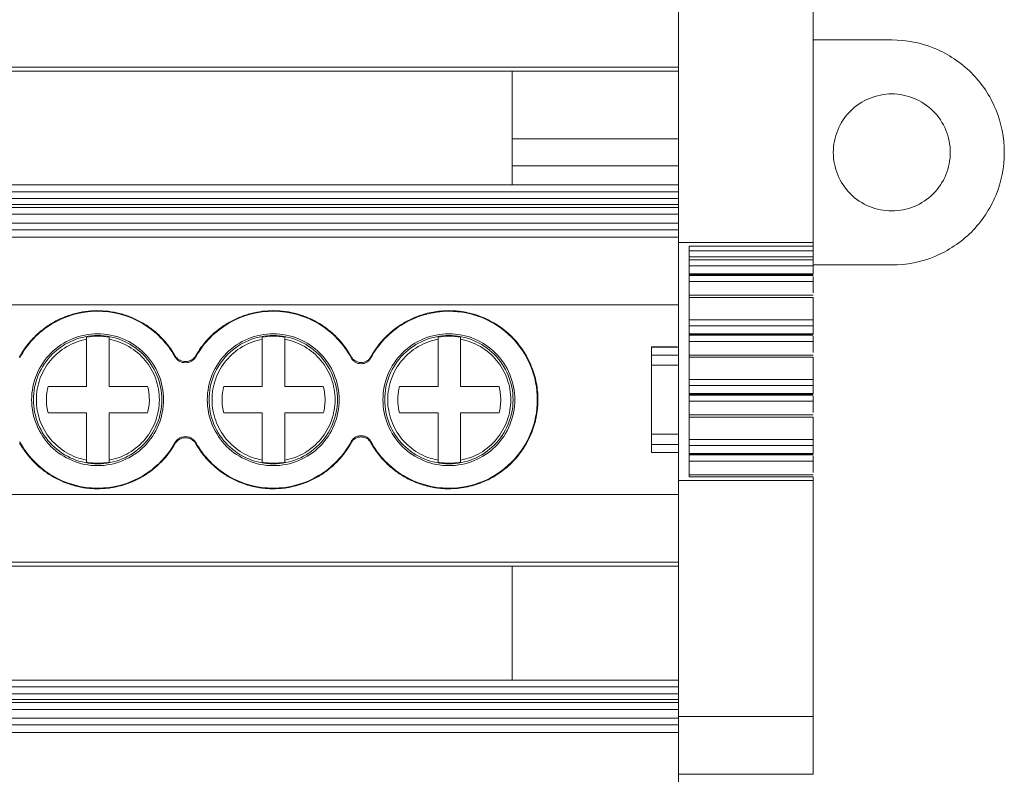
# Model space of a CAD drawing. Units: millimetres. Extents: x 1859 to 2266, y 1087 to 1298.
# Drawn here: x 2057 to 2101, y 1105 to 1138 of the extents above; entities that cross this region are included whole.
import ezdxf

# ---------------------------------------------------------------- set-up
doc = ezdxf.new("R2010")
doc.units = ezdxf.units.MM

# ---------------------------------------------------------------- blocks, each defined once
blk = doc.blocks.new('3')
at = {"color": 7, "linetype": 'Continuous', "lineweight": 15}
for p, q in [((2086.312, 1128.17), (2086.312, 1139.485)), ((2092.289, 1139.485), (2092.289, 1128.17)), ((2095.782, 1137.156), (2092.289, 1137.156)), ((2019.766, 1135.953), (2086.312, 1135.953)), ((2086.312, 1135.768), (2019.766, 1135.768)), ((2078.923, 1135.768), (2078.923, 1132.761)), ((2078.923, 1131.562), (2078.923, 1132.761)), ((2086.312, 1132.761), (2078.923, 1132.761)), ((2086.312, 1131.562), (2078.923, 1131.562)), ((2078.923, 1131.562), (2078.923, 1130.717)), ((2019.766, 1130.717), (2086.312, 1130.717)), ((2019.766, 1130.417), (2086.312, 1130.417)), ((2019.766, 1130.11), (2086.312, 1130.11)), ((2086.312, 1129.85), (2019.766, 1129.85)), ((2086.312, 1129.717), (2019.766, 1129.717)), ((2086.312, 1129.417), (2019.766, 1129.417)), ((2019.766, 1129.025), (2086.312, 1129.025)), ((2019.766, 1128.726), (2086.312, 1128.726)), ((2086.312, 1128.395), (2019.766, 1128.395)), ((2092.289, 1128.17), (2086.312, 1128.17)), ((2086.312, 1117.592), (2086.312, 1128.17)), ((2092.289, 1128), (2092.289, 1128.17)), ((2086.789, 1128), (2092.289, 1128)), ((2086.789, 1117.763), (2086.789, 1128)), ((2092.289, 1127.796), (2086.789, 1127.796)), ((2092.289, 1128), (2092.289, 1127.796)), ((2092.289, 1127.524), (2086.789, 1127.524)), ((2092.289, 1127.388), (2086.789, 1127.388)), ((2092.289, 1127.524), (2092.289, 1127.388)), ((2086.789, 1127.126), (2092.289, 1127.126)), ((2092.289, 1127.166), (2095.782, 1127.166)), ((2092.289, 1127.126), (2092.289, 1126.767)), ((2092.289, 1126.767), (2086.789, 1126.767)), ((2086.789, 1126.729), (2092.291, 1126.729)), ((2086.789, 1126.701), (2092.289, 1126.701)), ((2086.789, 1126.43), (2092.289, 1126.43)), ((2092.289, 1126.43), (2092.289, 1125.928)), ((2092.292, 1125.822), (2086.789, 1125.822)), ((2086.789, 1125.725), (2092.289, 1125.725)), ((2092.289, 1125.725), (2092.289, 1124.733)), ((2019.766, 1125.396), (2086.312, 1125.396)), ((2092.289, 1124.733), (2086.789, 1124.733)), ((2086.789, 1124.471), (2092.289, 1124.471)), ((2092.289, 1124.471), (2092.289, 1124.113)), ((2060.038, 1123.869), (2060.038, 1123.96)), ((2060.038, 1121.774), (2060.038, 1123.869)), ((2061.038, 1123.96), (2061.038, 1123.869)), ((2061.038, 1123.869), (2061.038, 1121.774)), ((2067.838, 1123.869), (2067.838, 1123.96)), ((2067.838, 1121.774), (2067.838, 1123.869)), ((2068.838, 1123.96), (2068.838, 1123.869)), ((2068.838, 1123.869), (2068.838, 1121.774)), ((2075.638, 1123.869), (2075.638, 1123.96)), ((2075.638, 1121.774), (2075.638, 1123.869)), ((2076.638, 1123.96), (2076.638, 1123.869)), ((2076.638, 1123.869), (2076.638, 1121.774)), ((2092.289, 1124.113), (2086.789, 1124.113)), ((2086.789, 1124.074), (2092.291, 1124.074)), ((2086.789, 1124.047), (2092.289, 1124.047)), ((2086.259, 1123.534), (2085.11, 1123.534)), ((2085.112, 1123.524), (2086.312, 1123.524)), ((2085.112, 1123.166), (2085.112, 1123.524)), ((2086.789, 1123.775), (2092.289, 1123.775)), ((2092.289, 1123.775), (2092.289, 1123.273)), ((2086.312, 1123.166), (2085.112, 1123.166)), ((2092.292, 1123.167), (2086.789, 1123.167)), ((2086.789, 1123.071), (2092.289, 1123.071)), ((2092.289, 1123.071), (2092.289, 1122.079)), ((2085.112, 1122.713), (2086.312, 1122.713)), ((2085.112, 1119.656), (2085.112, 1122.713)), ((2092.289, 1122.079), (2086.789, 1122.079)), ((2058.329, 1121.774), (2060.038, 1121.774)), ((2061.038, 1121.774), (2062.746, 1121.774)), ((2066.129, 1121.774), (2067.838, 1121.774)), ((2068.838, 1121.774), (2070.546, 1121.774)), ((2073.929, 1121.774), (2075.638, 1121.774)), ((2076.638, 1121.774), (2078.346, 1121.774)), ((2086.789, 1121.817), (2092.289, 1121.817)), ((2092.289, 1121.817), (2092.289, 1121.458)), ((2092.289, 1121.458), (2086.789, 1121.458)), ((2086.789, 1121.42), (2092.291, 1121.42)), ((2086.789, 1121.392), (2092.289, 1121.392)), ((2086.789, 1121.121), (2092.289, 1121.121)), ((2092.289, 1121.121), (2092.289, 1120.619)), ((2060.038, 1120.595), (2058.329, 1120.595)), ((2060.038, 1118.499), (2060.038, 1120.595)), ((2061.038, 1120.595), (2061.038, 1118.499)), ((2062.746, 1120.595), (2061.038, 1120.595)), ((2067.838, 1120.595), (2066.129, 1120.595)), ((2067.838, 1118.499), (2067.838, 1120.595)), ((2068.838, 1120.595), (2068.838, 1118.499)), ((2070.546, 1120.595), (2068.838, 1120.595)), ((2075.638, 1120.595), (2073.929, 1120.595)), ((2075.638, 1118.499), (2075.638, 1120.595)), ((2076.638, 1120.595), (2076.638, 1118.499)), ((2078.346, 1120.595), (2076.638, 1120.595)), ((2092.292, 1120.513), (2086.789, 1120.513)), ((2086.789, 1120.416), (2092.289, 1120.416)), ((2092.289, 1120.416), (2092.289, 1119.42)), ((2086.312, 1119.656), (2085.112, 1119.656)), ((2092.289, 1119.42), (2086.789, 1119.42)), ((2085.112, 1119.203), (2086.312, 1119.203)), ((2085.112, 1118.844), (2085.112, 1119.203)), ((2086.789, 1119.158), (2092.289, 1119.158)), ((2092.289, 1119.158), (2092.289, 1118.799)), ((2085.111, 1118.835), (2086.314, 1118.835)), ((2086.312, 1118.844), (2085.112, 1118.844)), ((2092.289, 1118.799), (2086.789, 1118.799)), ((2086.789, 1118.761), (2092.291, 1118.761)), ((2086.789, 1118.734), (2092.289, 1118.734)), ((2060.038, 1118.408), (2060.038, 1118.499)), ((2061.038, 1118.499), (2061.038, 1118.408)), ((2067.838, 1118.408), (2067.838, 1118.499)), ((2068.838, 1118.499), (2068.838, 1118.408)), ((2075.638, 1118.408), (2075.638, 1118.499)), ((2076.638, 1118.499), (2076.638, 1118.408)), ((2086.789, 1118.462), (2092.289, 1118.462)), ((2092.289, 1118.462), (2092.289, 1117.96)), ((2092.292, 1117.854), (2086.789, 1117.854)), ((2092.289, 1117.763), (2086.789, 1117.763)), ((2092.289, 1117.592), (2092.289, 1117.763)), ((2086.312, 1117.593), (2092.289, 1117.593)), ((2086.312, 1107.125), (2086.312, 1117.593)), ((2092.289, 1117.593), (2092.289, 1107.125)), ((2019.766, 1116.973), (2086.312, 1116.973)), ((2019.766, 1113.975), (2086.312, 1113.975)), ((2086.312, 1113.79), (2019.766, 1113.79)), ((2078.923, 1113.79), (2078.923, 1108.738)), ((2019.766, 1108.738), (2086.312, 1108.738)), ((2019.766, 1108.438), (2086.312, 1108.438)), ((2019.766, 1108.132), (2086.312, 1108.132)), ((2086.312, 1107.872), (2019.766, 1107.872)), ((2086.312, 1107.739), (2019.766, 1107.739)), ((2086.312, 1107.439), (2019.766, 1107.439)), ((2019.766, 1107.047), (2086.312, 1107.047)), ((2019.766, 1106.747), (2086.312, 1106.747)), ((2092.289, 1107.125), (2086.312, 1107.125)), ((2086.312, 1106.416), (2019.766, 1106.416)), ((2086.312, 1092.42), (2086.312, 1104.555)), ((2086.312, 1104.555), (2092.289, 1104.555))]:
    blk.add_line(p, q, dxfattribs=at)
for points, knots in [([(2095.782, 1137.156), (2096.436, 1137.156), (2097.09, 1137.026), (2098.298, 1136.526), (2098.852, 1136.156), (2099.777, 1135.231), (2100.147, 1134.677), (2100.648, 1133.469), (2100.778, 1132.815), (2100.778, 1132.161)], [0, 0, 0, 0, 0.25, 0.25, 0.5, 0.5, 0.75, 0.75, 1, 1, 1, 1]), ([(2095.782, 1134.759), (2095.442, 1134.759), (2095.102, 1134.691), (2094.474, 1134.431), (2094.186, 1134.238), (2093.705, 1133.757), (2093.513, 1133.469), (2093.252, 1132.841), (2093.185, 1132.501), (2093.185, 1132.161)], [0, 0, 0, 0, 0.25, 0.25, 0.5, 0.5, 0.75, 0.75, 1, 1, 1, 1]), ([(2098.38, 1132.161), (2098.38, 1132.501), (2098.312, 1132.841), (2098.052, 1133.469), (2097.859, 1133.757), (2097.379, 1134.238), (2097.091, 1134.431), (2096.462, 1134.691), (2096.122, 1134.759), (2095.782, 1134.759)], [0, 0, 0, 0, 0.25, 0.25, 0.5, 0.5, 0.75, 0.75, 1, 1, 1, 1]), ([(2093.185, 1132.161), (2093.185, 1131.821), (2093.252, 1131.481), (2093.513, 1130.853), (2093.705, 1130.565), (2094.186, 1130.084), (2094.474, 1129.891), (2095.102, 1129.631), (2095.442, 1129.564), (2095.782, 1129.564)], [0, 0, 0, 0, 0.25, 0.25, 0.5, 0.5, 0.75, 0.75, 1, 1, 1, 1]), ([(2100.778, 1132.161), (2100.778, 1131.507), (2100.648, 1130.854), (2100.147, 1129.645), (2099.777, 1129.091), (2098.852, 1128.167), (2098.298, 1127.796), (2097.09, 1127.296), (2096.436, 1127.166), (2095.782, 1127.166)], [0, 0, 0, 0, 0.25, 0.25, 0.5, 0.5, 0.75, 0.75, 1, 1, 1, 1]), ([(2095.782, 1129.564), (2096.122, 1129.564), (2096.462, 1129.631), (2097.091, 1129.891), (2097.379, 1130.084), (2097.859, 1130.565), (2098.052, 1130.853), (2098.312, 1131.481), (2098.38, 1131.821), (2098.38, 1132.161)], [0, 0, 0, 0, 0.25, 0.25, 0.5, 0.5, 0.75, 0.75, 1, 1, 1, 1]), ([(2092.289, 1127.751), (2092.289, 1127.739), (2092.289, 1127.717), (2092.289, 1127.68), (2092.289, 1127.634), (2092.289, 1127.579), (2092.289, 1127.542), (2092.289, 1127.524)], [0, 0, 0, 0, 0.16935, 0.333485, 0.499121, 0.745873, 1, 1, 1, 1]), ([(2092.289, 1127.126), (2092.289, 1127.155), (2092.289, 1127.199), (2092.289, 1127.295), (2092.289, 1127.346), (2092.289, 1127.388)], [0, 0, 0, 0, 0.5, 0.5, 1, 1, 1, 1]), ([(2092.289, 1126.657), (2092.289, 1126.645), (2092.289, 1126.624), (2092.289, 1126.586), (2092.289, 1126.54), (2092.289, 1126.485), (2092.289, 1126.448), (2092.289, 1126.43)], [0, 0, 0, 0, 0.1693499, 0.3334845, 0.4991214, 0.7458727, 1, 1, 1, 1]), ([(2057.065, 1123.095), (2057.099, 1123.154), (2057.167, 1123.273), (2057.281, 1123.445), (2057.402, 1123.61), (2057.532, 1123.769), (2057.744, 1124.001), (2058.057, 1124.288), (2058.497, 1124.591), (2058.972, 1124.833), (2059.632, 1125.062), (2060.494, 1125.183), (2061.358, 1125.076), (2062.021, 1124.857), (2062.5, 1124.623), (2062.944, 1124.327), (2063.297, 1124.016), (2063.569, 1123.715), (2063.778, 1123.443), (2063.897, 1123.248), (2063.956, 1123.15)], [0, 0, 0, 0, 0.024666, 0.049222, 0.073735, 0.098271, 0.122896, 0.186473, 0.250172, 0.313747, 0.377447, 0.500012, 0.622576, 0.686153, 0.749851, 0.813427, 0.877127, 0.918054, 0.958908, 1, 1, 1, 1]), ([(2057.068, 1123.045), (2057.399, 1123.661), (2057.898, 1124.186), (2059.097, 1124.908), (2059.794, 1125.106), (2061.193, 1125.117), (2061.894, 1124.932), (2063.104, 1124.229), (2063.612, 1123.712), (2063.953, 1123.101)], [0, 0, 0, 0, 0.25, 0.25, 0.5, 0.5, 0.75, 0.75, 1, 1, 1, 1]), ([(2064.893, 1123.15), (2064.928, 1123.209), (2064.998, 1123.327), (2065.114, 1123.496), (2065.238, 1123.66), (2065.371, 1123.817), (2065.586, 1124.046), (2065.904, 1124.327), (2066.348, 1124.623), (2066.828, 1124.857), (2067.491, 1125.076), (2068.355, 1125.183), (2069.217, 1125.062), (2069.876, 1124.833), (2070.352, 1124.591), (2070.791, 1124.288), (2071.139, 1123.971), (2071.406, 1123.666), (2071.611, 1123.391), (2071.726, 1123.194), (2071.784, 1123.095)], [0, 0, 0, 0, 0.024666, 0.049222, 0.073735, 0.098271, 0.122896, 0.186473, 0.250172, 0.313747, 0.377447, 0.500012, 0.622576, 0.686153, 0.749851, 0.813427, 0.877127, 0.918054, 0.958908, 1, 1, 1, 1]), ([(2064.896, 1123.101), (2065.237, 1123.712), (2065.745, 1124.229), (2066.955, 1124.932), (2067.656, 1125.117), (2069.055, 1125.106), (2069.752, 1124.908), (2070.951, 1124.186), (2071.45, 1123.661), (2071.782, 1123.045)], [0, 0, 0, 0, 0.25, 0.25, 0.5, 0.5, 0.75, 0.75, 1, 1, 1, 1]), ([(2072.659, 1123.095), (2072.693, 1123.154), (2072.76, 1123.272), (2072.873, 1123.442), (2072.993, 1123.606), (2073.121, 1123.763), (2073.331, 1123.994), (2073.642, 1124.281), (2074.081, 1124.586), (2074.559, 1124.83), (2075.01, 1124.988), (2075.415, 1125.08), (2075.766, 1125.129), (2076.002, 1125.135), (2076.12, 1125.138)], [0, 0, 0, 0, 0.048549, 0.096813, 0.144918, 0.192994, 0.241169, 0.36738, 0.492899, 0.620596, 0.748308, 0.832065, 0.915736, 1, 1, 1, 1]), ([(2072.662, 1123.045), (2072.996, 1123.666), (2073.5, 1124.194), (2074.711, 1124.917), (2075.415, 1125.111), (2076.12, 1125.111)], [0, 0, 0, 0, 0.5, 0.5, 1, 1, 1, 1]), ([(2076.12, 1125.138), (2076.183, 1125.137), (2076.309, 1125.135), (2076.498, 1125.121), (2076.685, 1125.099), (2076.935, 1125.056), (2077.242, 1124.981), (2077.601, 1124.857), (2077.946, 1124.698), (2078.395, 1124.436), (2078.809, 1124.104), (2079.171, 1123.71), (2079.411, 1123.388), (2079.617, 1123.044), (2079.784, 1122.685), (2079.914, 1122.319), (2080.006, 1121.947), (2080.063, 1121.568), (2080.07, 1121.313), (2080.073, 1121.184)], [0, 0, 0, 0, 0.030469, 0.060879, 0.0913, 0.121803, 0.183093, 0.24414, 0.304973, 0.366312, 0.495099, 0.55964, 0.624535, 0.68883, 0.75325, 0.81524, 0.87664, 0.938033, 1, 1, 1, 1]), ([(2076.12, 1125.111), (2076.634, 1125.111), (2077.148, 1125.009), (2078.098, 1124.616), (2078.533, 1124.325), (2079.26, 1123.598), (2079.552, 1123.162), (2079.945, 1122.212), (2080.047, 1121.698), (2080.047, 1121.184)], [0, 0, 0, 0, 0.25, 0.25, 0.5, 0.5, 0.75, 0.75, 1, 1, 1, 1]), ([(2092.289, 1124.471), (2092.289, 1124.5), (2092.289, 1124.544), (2092.289, 1124.64), (2092.289, 1124.691), (2092.289, 1124.733)], [0, 0, 0, 0, 0.5, 0.5, 1, 1, 1, 1]), ([(2060.526, 1124.112), (2060.143, 1124.112), (2059.76, 1124.036), (2059.052, 1123.742), (2058.727, 1123.525), (2058.185, 1122.983), (2057.968, 1122.659), (2057.675, 1121.951), (2057.599, 1121.568), (2057.599, 1121.184)], [0, 0, 0, 0, 0.25, 0.25, 0.5, 0.5, 0.75, 0.75, 1, 1, 1, 1]), ([(2057.677, 1121.184), (2057.677, 1121.557), (2057.751, 1121.93), (2058.037, 1122.619), (2058.248, 1122.935), (2058.775, 1123.463), (2059.091, 1123.674), (2059.78, 1123.959), (2060.153, 1124.033), (2060.526, 1124.033)], [0, 0, 0, 0, 0.25, 0.25, 0.5, 0.5, 0.75, 0.75, 1, 1, 1, 1]), ([(2057.807, 1121.184), (2057.807, 1121.5), (2057.862, 1121.815), (2058.076, 1122.409), (2058.236, 1122.687), (2058.639, 1123.173), (2058.883, 1123.38), (2059.428, 1123.699), (2059.728, 1123.812), (2060.038, 1123.869)], [0, 0, 0, 0, 0.25, 0.25, 0.5, 0.5, 0.75, 0.75, 1, 1, 1, 1]), ([(2063.453, 1121.184), (2063.453, 1121.568), (2063.377, 1121.951), (2063.084, 1122.659), (2062.867, 1122.983), (2062.325, 1123.525), (2062, 1123.742), (2061.292, 1124.036), (2060.909, 1124.112), (2060.526, 1124.112)], [0, 0, 0, 0, 0.25, 0.25, 0.5, 0.5, 0.75, 0.75, 1, 1, 1, 1]), ([(2060.526, 1124.033), (2060.899, 1124.033), (2061.272, 1123.959), (2061.961, 1123.674), (2062.277, 1123.463), (2062.804, 1122.935), (2063.015, 1122.619), (2063.301, 1121.93), (2063.375, 1121.557), (2063.375, 1121.184)], [0, 0, 0, 0, 0.25, 0.25, 0.5, 0.5, 0.75, 0.75, 1, 1, 1, 1]), ([(2061.038, 1123.869), (2061.348, 1123.812), (2061.648, 1123.699), (2062.192, 1123.38), (2062.437, 1123.173), (2062.84, 1122.687), (2062.999, 1122.409), (2063.214, 1121.815), (2063.269, 1121.5), (2063.269, 1121.184)], [0, 0, 0, 0, 0.25, 0.25, 0.5, 0.5, 0.75, 0.75, 1, 1, 1, 1]), ([(2068.323, 1124.112), (2067.94, 1124.112), (2067.557, 1124.036), (2066.849, 1123.742), (2066.524, 1123.525), (2065.982, 1122.983), (2065.765, 1122.659), (2065.472, 1121.951), (2065.396, 1121.568), (2065.396, 1121.184)], [0, 0, 0, 0, 0.25, 0.25, 0.5, 0.5, 0.75, 0.75, 1, 1, 1, 1]), ([(2065.474, 1121.184), (2065.474, 1121.557), (2065.548, 1121.93), (2065.834, 1122.619), (2066.045, 1122.935), (2066.572, 1123.463), (2066.888, 1123.674), (2067.577, 1123.959), (2067.95, 1124.033), (2068.323, 1124.033)], [0, 0, 0, 0, 0.25, 0.25, 0.5, 0.5, 0.75, 0.75, 1, 1, 1, 1]), ([(2065.607, 1121.184), (2065.607, 1121.5), (2065.662, 1121.815), (2065.876, 1122.409), (2066.036, 1122.687), (2066.439, 1123.173), (2066.683, 1123.38), (2067.228, 1123.699), (2067.528, 1123.812), (2067.838, 1123.869)], [0, 0, 0, 0, 0.25, 0.25, 0.5, 0.5, 0.75, 0.75, 1, 1, 1, 1]), ([(2071.251, 1121.184), (2071.251, 1121.568), (2071.174, 1121.951), (2070.881, 1122.659), (2070.664, 1122.983), (2070.122, 1123.525), (2069.797, 1123.742), (2069.089, 1124.036), (2068.706, 1124.112), (2068.323, 1124.112)], [0, 0, 0, 0, 0.25, 0.25, 0.5, 0.5, 0.75, 0.75, 1, 1, 1, 1]), ([(2068.323, 1124.033), (2068.696, 1124.033), (2069.069, 1123.959), (2069.758, 1123.674), (2070.074, 1123.463), (2070.601, 1122.935), (2070.812, 1122.619), (2071.098, 1121.93), (2071.172, 1121.557), (2071.172, 1121.184)], [0, 0, 0, 0, 0.25, 0.25, 0.5, 0.5, 0.75, 0.75, 1, 1, 1, 1]), ([(2068.838, 1123.869), (2069.148, 1123.812), (2069.448, 1123.699), (2069.992, 1123.38), (2070.237, 1123.173), (2070.64, 1122.687), (2070.799, 1122.409), (2071.014, 1121.815), (2071.069, 1121.5), (2071.069, 1121.184)], [0, 0, 0, 0, 0.25, 0.25, 0.5, 0.5, 0.75, 0.75, 1, 1, 1, 1]), ([(2076.12, 1124.112), (2075.737, 1124.112), (2075.354, 1124.036), (2074.646, 1123.742), (2074.321, 1123.525), (2073.779, 1122.983), (2073.562, 1122.659), (2073.269, 1121.951), (2073.193, 1121.568), (2073.193, 1121.184)], [0, 0, 0, 0, 0.25, 0.25, 0.5, 0.5, 0.75, 0.75, 1, 1, 1, 1]), ([(2073.271, 1121.184), (2073.271, 1121.557), (2073.345, 1121.93), (2073.631, 1122.619), (2073.842, 1122.935), (2074.369, 1123.463), (2074.685, 1123.674), (2075.374, 1123.959), (2075.747, 1124.033), (2076.12, 1124.033)], [0, 0, 0, 0, 0.25, 0.25, 0.5, 0.5, 0.75, 0.75, 1, 1, 1, 1]), ([(2073.407, 1121.184), (2073.407, 1121.5), (2073.462, 1121.815), (2073.676, 1122.409), (2073.836, 1122.687), (2074.239, 1123.173), (2074.483, 1123.38), (2075.028, 1123.699), (2075.328, 1123.812), (2075.638, 1123.869)], [0, 0, 0, 0, 0.25, 0.25, 0.5, 0.5, 0.75, 0.75, 1, 1, 1, 1]), ([(2079.048, 1121.184), (2079.048, 1121.568), (2078.971, 1121.951), (2078.678, 1122.659), (2078.461, 1122.983), (2077.919, 1123.525), (2077.594, 1123.742), (2076.886, 1124.036), (2076.503, 1124.112), (2076.12, 1124.112)], [0, 0, 0, 0, 0.25, 0.25, 0.5, 0.5, 0.75, 0.75, 1, 1, 1, 1]), ([(2076.12, 1124.033), (2076.493, 1124.033), (2076.866, 1123.959), (2077.555, 1123.674), (2077.871, 1123.463), (2078.398, 1122.935), (2078.609, 1122.619), (2078.895, 1121.93), (2078.969, 1121.557), (2078.969, 1121.184)], [0, 0, 0, 0, 0.25, 0.25, 0.5, 0.5, 0.75, 0.75, 1, 1, 1, 1]), ([(2076.638, 1123.869), (2076.948, 1123.812), (2077.248, 1123.699), (2077.792, 1123.38), (2078.037, 1123.173), (2078.44, 1122.687), (2078.599, 1122.409), (2078.814, 1121.815), (2078.869, 1121.5), (2078.869, 1121.184)], [0, 0, 0, 0, 0.25, 0.25, 0.5, 0.5, 0.75, 0.75, 1, 1, 1, 1]), ([(2092.289, 1124.002), (2092.289, 1123.991), (2092.289, 1123.969), (2092.289, 1123.931), (2092.289, 1123.885), (2092.289, 1123.83), (2092.289, 1123.794), (2092.289, 1123.775)], [0, 0, 0, 0, 0.16935, 0.333485, 0.499121, 0.745873, 1, 1, 1, 1]), ([(2063.953, 1123.101), (2063.966, 1123.081), (2063.991, 1123.04), (2064.038, 1122.986), (2064.092, 1122.938), (2064.17, 1122.884), (2064.281, 1122.837), (2064.424, 1122.819), (2064.568, 1122.837), (2064.7, 1122.894), (2064.816, 1122.981), (2064.869, 1123.061), (2064.896, 1123.101)], [0, 0, 0, 0, 0.06345, 0.125664, 0.187747, 0.250808, 0.375112, 0.500329, 0.624829, 0.750289, 0.874421, 1, 1, 1, 1]), ([(2063.956, 1123.15), (2063.969, 1123.129), (2063.994, 1123.089), (2064.041, 1123.036), (2064.094, 1122.989), (2064.172, 1122.937), (2064.282, 1122.89), (2064.424, 1122.872), (2064.566, 1122.89), (2064.697, 1122.946), (2064.813, 1123.031), (2064.866, 1123.11), (2064.893, 1123.15)], [0, 0, 0, 0, 0.063293, 0.12538, 0.187335, 0.250239, 0.374753, 0.500195, 0.624494, 0.749769, 0.874147, 1, 1, 1, 1]), ([(2071.782, 1123.045), (2071.793, 1123.025), (2071.816, 1122.986), (2071.86, 1122.935), (2071.909, 1122.889), (2071.983, 1122.838), (2072.087, 1122.793), (2072.221, 1122.776), (2072.356, 1122.793), (2072.48, 1122.847), (2072.589, 1122.931), (2072.637, 1123.007), (2072.662, 1123.045)], [0, 0, 0, 0, 0.063501, 0.125724, 0.187807, 0.250895, 0.375149, 0.500371, 0.624841, 0.750331, 0.874396, 1, 1, 1, 1]), ([(2071.784, 1123.095), (2071.796, 1123.075), (2071.819, 1123.037), (2071.862, 1122.987), (2071.912, 1122.942), (2071.985, 1122.892), (2072.088, 1122.848), (2072.221, 1122.831), (2072.355, 1122.847), (2072.478, 1122.901), (2072.586, 1122.982), (2072.634, 1123.057), (2072.659, 1123.095)], [0, 0, 0, 0, 0.063351, 0.125454, 0.187416, 0.250352, 0.374741, 0.500114, 0.624463, 0.749847, 0.874139, 1, 1, 1, 1]), ([(2085.112, 1122.713), (2085.112, 1122.737), (2085.112, 1122.784), (2085.112, 1122.853), (2085.112, 1122.92), (2085.112, 1123.002), (2085.112, 1123.095), (2085.112, 1123.142), (2085.112, 1123.166)], [0, 0, 0, 0, 0.126954, 0.251036, 0.374732, 0.500551, 0.748, 1, 1, 1, 1]), ([(2092.289, 1121.817), (2092.289, 1121.846), (2092.289, 1121.89), (2092.289, 1121.986), (2092.289, 1122.037), (2092.289, 1122.079)], [0, 0, 0, 0, 0.5, 0.5, 1, 1, 1, 1]), ([(2058.252, 1121.184), (2058.253, 1121.234), (2058.255, 1121.333), (2058.27, 1121.481), (2058.294, 1121.629), (2058.317, 1121.725), (2058.329, 1121.774)], [0, 0, 0, 0, 0.25002, 0.499331, 0.748978, 1, 1, 1, 1]), ([(2062.746, 1121.774), (2062.758, 1121.725), (2062.782, 1121.629), (2062.806, 1121.481), (2062.82, 1121.333), (2062.827, 1121.135), (2062.812, 1120.886), (2062.768, 1120.692), (2062.746, 1120.595)], [0, 0, 0, 0, 0.125494, 0.250291, 0.374919, 0.499907, 0.749385, 1, 1, 1, 1]), ([(2066.052, 1121.184), (2066.053, 1121.234), (2066.055, 1121.333), (2066.07, 1121.481), (2066.094, 1121.629), (2066.117, 1121.725), (2066.129, 1121.774)], [0, 0, 0, 0, 0.25002, 0.499331, 0.748978, 1, 1, 1, 1]), ([(2070.546, 1121.774), (2070.558, 1121.725), (2070.582, 1121.629), (2070.606, 1121.481), (2070.62, 1121.333), (2070.627, 1121.135), (2070.612, 1120.886), (2070.568, 1120.692), (2070.546, 1120.595)], [0, 0, 0, 0, 0.125494, 0.250291, 0.374919, 0.499907, 0.749385, 1, 1, 1, 1]), ([(2073.852, 1121.184), (2073.853, 1121.234), (2073.855, 1121.333), (2073.87, 1121.481), (2073.894, 1121.629), (2073.917, 1121.725), (2073.929, 1121.774)], [0, 0, 0, 0, 0.25002, 0.499331, 0.748978, 1, 1, 1, 1]), ([(2078.346, 1121.774), (2078.358, 1121.725), (2078.382, 1121.629), (2078.406, 1121.481), (2078.42, 1121.333), (2078.427, 1121.135), (2078.412, 1120.886), (2078.368, 1120.692), (2078.346, 1120.595)], [0, 0, 0, 0, 0.125494, 0.250291, 0.374919, 0.499907, 0.749385, 1, 1, 1, 1]), ([(2057.599, 1121.184), (2057.599, 1120.801), (2057.675, 1120.418), (2057.968, 1119.71), (2058.185, 1119.385), (2058.727, 1118.843), (2059.052, 1118.626), (2059.76, 1118.333), (2060.143, 1118.257), (2060.526, 1118.257)], [0, 0, 0, 0, 0.25, 0.25, 0.5, 0.5, 0.75, 0.75, 1, 1, 1, 1]), ([(2060.526, 1118.335), (2060.153, 1118.335), (2059.78, 1118.41), (2059.091, 1118.695), (2058.775, 1118.906), (2058.248, 1119.434), (2058.037, 1119.75), (2057.751, 1120.439), (2057.677, 1120.811), (2057.677, 1121.184)], [0, 0, 0, 0, 0.25, 0.25, 0.5, 0.5, 0.75, 0.75, 1, 1, 1, 1]), ([(2060.038, 1118.499), (2059.728, 1118.557), (2059.428, 1118.669), (2058.883, 1118.989), (2058.639, 1119.196), (2058.236, 1119.682), (2058.076, 1119.96), (2057.862, 1120.553), (2057.807, 1120.869), (2057.807, 1121.184)], [0, 0, 0, 0, 0.25, 0.25, 0.5, 0.5, 0.75, 0.75, 1, 1, 1, 1]), ([(2058.329, 1120.595), (2058.317, 1120.644), (2058.294, 1120.74), (2058.27, 1120.887), (2058.255, 1121.035), (2058.253, 1121.135), (2058.252, 1121.184)], [0, 0, 0, 0, 0.250685, 0.500221, 0.749646, 1, 1, 1, 1]), ([(2060.526, 1118.257), (2060.909, 1118.257), (2061.292, 1118.333), (2062, 1118.626), (2062.325, 1118.843), (2062.867, 1119.385), (2063.084, 1119.71), (2063.377, 1120.418), (2063.453, 1120.801), (2063.453, 1121.184)], [0, 0, 0, 0, 0.25, 0.25, 0.5, 0.5, 0.75, 0.75, 1, 1, 1, 1]), ([(2063.375, 1121.184), (2063.375, 1120.811), (2063.301, 1120.439), (2063.015, 1119.75), (2062.804, 1119.434), (2062.277, 1118.906), (2061.961, 1118.695), (2061.272, 1118.41), (2060.899, 1118.335), (2060.526, 1118.335)], [0, 0, 0, 0, 0.25, 0.25, 0.5, 0.5, 0.75, 0.75, 1, 1, 1, 1]), ([(2063.269, 1121.184), (2063.269, 1120.869), (2063.214, 1120.553), (2062.999, 1119.96), (2062.84, 1119.682), (2062.437, 1119.196), (2062.192, 1118.989), (2061.648, 1118.669), (2061.348, 1118.557), (2061.038, 1118.499)], [0, 0, 0, 0, 0.25, 0.25, 0.5, 0.5, 0.75, 0.75, 1, 1, 1, 1]), ([(2065.396, 1121.184), (2065.396, 1120.801), (2065.472, 1120.418), (2065.765, 1119.71), (2065.982, 1119.385), (2066.524, 1118.843), (2066.849, 1118.626), (2067.557, 1118.333), (2067.94, 1118.257), (2068.323, 1118.257)], [0, 0, 0, 0, 0.25, 0.25, 0.5, 0.5, 0.75, 0.75, 1, 1, 1, 1]), ([(2068.323, 1118.335), (2067.95, 1118.335), (2067.577, 1118.41), (2066.888, 1118.695), (2066.572, 1118.906), (2066.045, 1119.434), (2065.834, 1119.75), (2065.548, 1120.439), (2065.474, 1120.811), (2065.474, 1121.184)], [0, 0, 0, 0, 0.25, 0.25, 0.5, 0.5, 0.75, 0.75, 1, 1, 1, 1]), ([(2067.838, 1118.499), (2067.528, 1118.557), (2067.228, 1118.669), (2066.683, 1118.989), (2066.439, 1119.196), (2066.036, 1119.682), (2065.876, 1119.96), (2065.662, 1120.553), (2065.607, 1120.869), (2065.607, 1121.184)], [0, 0, 0, 0, 0.25, 0.25, 0.5, 0.5, 0.75, 0.75, 1, 1, 1, 1]), ([(2066.129, 1120.595), (2066.117, 1120.644), (2066.094, 1120.74), (2066.07, 1120.887), (2066.055, 1121.035), (2066.053, 1121.135), (2066.052, 1121.184)], [0, 0, 0, 0, 0.250685, 0.500221, 0.749646, 1, 1, 1, 1]), ([(2068.323, 1118.257), (2068.706, 1118.257), (2069.089, 1118.333), (2069.797, 1118.626), (2070.122, 1118.843), (2070.664, 1119.385), (2070.881, 1119.71), (2071.174, 1120.418), (2071.251, 1120.801), (2071.251, 1121.184)], [0, 0, 0, 0, 0.25, 0.25, 0.5, 0.5, 0.75, 0.75, 1, 1, 1, 1]), ([(2071.172, 1121.184), (2071.172, 1120.811), (2071.098, 1120.439), (2070.812, 1119.75), (2070.601, 1119.434), (2070.074, 1118.906), (2069.758, 1118.695), (2069.069, 1118.41), (2068.696, 1118.335), (2068.323, 1118.335)], [0, 0, 0, 0, 0.25, 0.25, 0.5, 0.5, 0.75, 0.75, 1, 1, 1, 1]), ([(2071.069, 1121.184), (2071.069, 1120.869), (2071.014, 1120.553), (2070.799, 1119.96), (2070.64, 1119.682), (2070.237, 1119.196), (2069.992, 1118.989), (2069.448, 1118.669), (2069.148, 1118.557), (2068.838, 1118.499)], [0, 0, 0, 0, 0.25, 0.25, 0.5, 0.5, 0.75, 0.75, 1, 1, 1, 1]), ([(2073.193, 1121.184), (2073.193, 1120.801), (2073.269, 1120.418), (2073.562, 1119.71), (2073.779, 1119.385), (2074.321, 1118.843), (2074.646, 1118.626), (2075.354, 1118.333), (2075.737, 1118.257), (2076.12, 1118.257)], [0, 0, 0, 0, 0.25, 0.25, 0.5, 0.5, 0.75, 0.75, 1, 1, 1, 1]), ([(2076.12, 1118.335), (2075.747, 1118.335), (2075.374, 1118.41), (2074.685, 1118.695), (2074.369, 1118.906), (2073.842, 1119.434), (2073.631, 1119.75), (2073.345, 1120.439), (2073.271, 1120.811), (2073.271, 1121.184)], [0, 0, 0, 0, 0.25, 0.25, 0.5, 0.5, 0.75, 0.75, 1, 1, 1, 1]), ([(2075.638, 1118.499), (2075.328, 1118.557), (2075.028, 1118.669), (2074.483, 1118.989), (2074.239, 1119.196), (2073.836, 1119.682), (2073.676, 1119.96), (2073.462, 1120.553), (2073.407, 1120.869), (2073.407, 1121.184)], [0, 0, 0, 0, 0.25, 0.25, 0.5, 0.5, 0.75, 0.75, 1, 1, 1, 1]), ([(2073.929, 1120.595), (2073.917, 1120.644), (2073.894, 1120.74), (2073.87, 1120.887), (2073.855, 1121.035), (2073.853, 1121.135), (2073.852, 1121.184)], [0, 0, 0, 0, 0.250685, 0.500221, 0.749646, 1, 1, 1, 1]), ([(2080.047, 1121.184), (2080.047, 1120.67), (2079.945, 1120.156), (2079.552, 1119.207), (2079.26, 1118.771), (2078.533, 1118.044), (2078.098, 1117.753), (2077.148, 1117.36), (2076.634, 1117.257), (2076.12, 1117.257)], [0, 0, 0, 0, 0.25, 0.25, 0.5, 0.5, 0.75, 0.75, 1, 1, 1, 1]), ([(2080.073, 1121.184), (2080.072, 1121.12), (2080.071, 1120.992), (2080.056, 1120.801), (2080.034, 1120.611), (2080.001, 1120.423), (2079.96, 1120.237), (2079.91, 1120.053), (2079.85, 1119.87), (2079.758, 1119.626), (2079.617, 1119.326), (2079.411, 1118.982), (2079.171, 1118.659), (2078.81, 1118.265), (2078.395, 1117.933), (2077.946, 1117.671), (2077.601, 1117.512), (2077.243, 1117.387), (2076.874, 1117.298), (2076.498, 1117.241), (2076.246, 1117.234), (2076.12, 1117.231)], [0, 0, 0, 0, 0.0310768, 0.0619431, 0.0926707, 0.1233321, 0.1540004, 0.1847484, 0.2156488, 0.2467728, 0.3110764, 0.3754888, 0.4403217, 0.5049017, 0.6337699, 0.6949606, 0.7558646, 0.8168793, 0.8782337, 0.9390647, 1, 1, 1, 1]), ([(2076.12, 1118.257), (2076.503, 1118.257), (2076.886, 1118.333), (2077.594, 1118.626), (2077.919, 1118.843), (2078.461, 1119.385), (2078.678, 1119.71), (2078.971, 1120.418), (2079.048, 1120.801), (2079.048, 1121.184)], [0, 0, 0, 0, 0.25, 0.25, 0.5, 0.5, 0.75, 0.75, 1, 1, 1, 1]), ([(2078.969, 1121.184), (2078.969, 1120.811), (2078.895, 1120.439), (2078.609, 1119.75), (2078.398, 1119.434), (2077.871, 1118.906), (2077.555, 1118.695), (2076.866, 1118.41), (2076.493, 1118.335), (2076.12, 1118.335)], [0, 0, 0, 0, 0.25, 0.25, 0.5, 0.5, 0.75, 0.75, 1, 1, 1, 1]), ([(2078.869, 1121.184), (2078.869, 1120.869), (2078.814, 1120.553), (2078.599, 1119.96), (2078.44, 1119.682), (2078.037, 1119.196), (2077.792, 1118.989), (2077.248, 1118.669), (2076.948, 1118.557), (2076.638, 1118.499)], [0, 0, 0, 0, 0.25, 0.25, 0.5, 0.5, 0.75, 0.75, 1, 1, 1, 1]), ([(2092.289, 1121.348), (2092.289, 1121.337), (2092.289, 1121.315), (2092.289, 1121.277), (2092.289, 1121.231), (2092.289, 1121.176), (2092.289, 1121.139), (2092.289, 1121.121)], [0, 0, 0, 0, 0.16935, 0.333485, 0.499121, 0.745873, 1, 1, 1, 1]), ([(2064.896, 1119.267), (2064.883, 1119.288), (2064.858, 1119.329), (2064.811, 1119.383), (2064.758, 1119.431), (2064.679, 1119.484), (2064.568, 1119.532), (2064.425, 1119.55), (2064.281, 1119.532), (2064.149, 1119.475), (2064.033, 1119.387), (2063.98, 1119.308), (2063.953, 1119.267)], [0, 0, 0, 0, 0.06345, 0.125664, 0.187747, 0.250808, 0.375112, 0.500329, 0.624829, 0.750289, 0.874421, 1, 1, 1, 1]), ([(2064.893, 1119.219), (2064.88, 1119.239), (2064.855, 1119.28), (2064.808, 1119.333), (2064.755, 1119.38), (2064.677, 1119.432), (2064.567, 1119.479), (2064.425, 1119.497), (2064.283, 1119.479), (2064.152, 1119.423), (2064.036, 1119.337), (2063.983, 1119.259), (2063.956, 1119.219)], [0, 0, 0, 0, 0.063293, 0.12538, 0.187335, 0.250239, 0.374753, 0.500195, 0.624494, 0.749769, 0.874147, 1, 1, 1, 1]), ([(2072.662, 1119.324), (2072.65, 1119.344), (2072.627, 1119.382), (2072.584, 1119.434), (2072.534, 1119.479), (2072.461, 1119.53), (2072.357, 1119.576), (2072.222, 1119.593), (2072.087, 1119.576), (2071.963, 1119.522), (2071.855, 1119.438), (2071.806, 1119.362), (2071.782, 1119.324)], [0, 0, 0, 0, 0.063319, 0.12537, 0.187281, 0.250189, 0.374684, 0.500151, 0.624379, 0.749627, 0.874044, 1, 1, 1, 1]), ([(2072.659, 1119.274), (2072.647, 1119.293), (2072.624, 1119.331), (2072.581, 1119.382), (2072.532, 1119.427), (2072.458, 1119.477), (2072.355, 1119.521), (2072.222, 1119.538), (2072.088, 1119.521), (2071.965, 1119.468), (2071.857, 1119.386), (2071.809, 1119.312), (2071.784, 1119.274)], [0, 0, 0, 0, 0.063282, 0.125322, 0.187223, 0.250097, 0.37473, 0.500349, 0.624742, 0.750172, 0.8743, 1, 1, 1, 1]), ([(2085.112, 1119.203), (2085.112, 1119.214), (2085.112, 1119.236), (2085.112, 1119.279), (2085.112, 1119.329), (2085.112, 1119.405), (2085.112, 1119.514), (2085.112, 1119.608), (2085.112, 1119.656)], [0, 0, 0, 0, 0.126954, 0.251036, 0.374732, 0.500551, 0.748, 1, 1, 1, 1]), ([(2092.289, 1119.158), (2092.289, 1119.187), (2092.289, 1119.231), (2092.289, 1119.327), (2092.289, 1119.378), (2092.289, 1119.42)], [0, 0, 0, 0, 0.5, 0.5, 1, 1, 1, 1]), ([(2060.526, 1117.231), (2060.457, 1117.232), (2060.319, 1117.234), (2060.112, 1117.251), (2059.907, 1117.278), (2059.704, 1117.316), (2059.396, 1117.39), (2058.991, 1117.528), (2058.511, 1117.769), (2058.067, 1118.073), (2057.716, 1118.392), (2057.446, 1118.698), (2057.24, 1118.976), (2057.123, 1119.174), (2057.065, 1119.274)], [0, 0, 0, 0, 0.049289, 0.098365, 0.147364, 0.196421, 0.245671, 0.372702, 0.499887, 0.627004, 0.754308, 0.836156, 0.917844, 1, 1, 1, 1]), ([(2060.526, 1117.257), (2059.821, 1117.257), (2059.117, 1117.452), (2057.906, 1118.175), (2057.402, 1118.703), (2057.068, 1119.324)], [0, 0, 0, 0, 0.5, 0.5, 1, 1, 1, 1]), ([(2063.953, 1119.267), (2063.614, 1118.661), (2063.112, 1118.148), (2061.914, 1117.446), (2061.22, 1117.257), (2060.526, 1117.257)], [0, 0, 0, 0, 0.5, 0.5, 1, 1, 1, 1]), ([(2063.956, 1119.219), (2063.921, 1119.16), (2063.852, 1119.043), (2063.737, 1118.875), (2063.614, 1118.713), (2063.482, 1118.557), (2063.269, 1118.329), (2062.954, 1118.049), (2062.515, 1117.754), (2062.04, 1117.52), (2061.598, 1117.371), (2061.204, 1117.285), (2060.866, 1117.24), (2060.64, 1117.234), (2060.526, 1117.231)], [0, 0, 0, 0, 0.049296, 0.098374, 0.147364, 0.196396, 0.245602, 0.372646, 0.499882, 0.626983, 0.754236, 0.836177, 0.917895, 1, 1, 1, 1]), ([(2068.323, 1117.231), (2068.255, 1117.232), (2068.119, 1117.234), (2067.915, 1117.25), (2067.713, 1117.277), (2067.513, 1117.313), (2067.209, 1117.385), (2066.809, 1117.519), (2066.335, 1117.754), (2065.895, 1118.049), (2065.546, 1118.359), (2065.276, 1118.658), (2065.069, 1118.928), (2064.952, 1119.122), (2064.893, 1119.219)], [0, 0, 0, 0, 0.049244, 0.098315, 0.147346, 0.196468, 0.245812, 0.372829, 0.500165, 0.627158, 0.754446, 0.836227, 0.917875, 1, 1, 1, 1]), ([(2068.323, 1117.257), (2067.629, 1117.257), (2066.935, 1117.446), (2065.737, 1118.148), (2065.235, 1118.661), (2064.896, 1119.267)], [0, 0, 0, 0, 0.5, 0.5, 1, 1, 1, 1]), ([(2071.782, 1119.324), (2071.448, 1118.703), (2070.943, 1118.175), (2069.732, 1117.452), (2069.028, 1117.257), (2068.323, 1117.257)], [0, 0, 0, 0, 0.5, 0.5, 1, 1, 1, 1]), ([(2071.784, 1119.274), (2071.75, 1119.214), (2071.681, 1119.094), (2071.567, 1118.921), (2071.444, 1118.755), (2071.312, 1118.595), (2071.099, 1118.361), (2070.782, 1118.073), (2070.339, 1117.77), (2069.858, 1117.528), (2069.41, 1117.375), (2069.011, 1117.287), (2068.669, 1117.24), (2068.438, 1117.234), (2068.323, 1117.231)], [0, 0, 0, 0, 0.049319, 0.098417, 0.14743, 0.196492, 0.245739, 0.372808, 0.500161, 0.627114, 0.754377, 0.836184, 0.917849, 1, 1, 1, 1]), ([(2076.12, 1117.231), (2076.061, 1117.232), (2075.942, 1117.233), (2075.765, 1117.246), (2075.59, 1117.265), (2075.416, 1117.293), (2075.243, 1117.328), (2074.955, 1117.4), (2074.559, 1117.538), (2074.081, 1117.783), (2073.642, 1118.088), (2073.298, 1118.404), (2073.032, 1118.708), (2072.831, 1118.981), (2072.716, 1119.176), (2072.659, 1119.274)], [0, 0, 0, 0, 0.042252, 0.084271, 0.12614, 0.167944, 0.209766, 0.251692, 0.379336, 0.507076, 0.632511, 0.758861, 0.838987, 0.919168, 1, 1, 1, 1]), ([(2076.12, 1117.257), (2075.415, 1117.257), (2074.711, 1117.452), (2073.5, 1118.175), (2072.996, 1118.703), (2072.662, 1119.324)], [0, 0, 0, 0, 0.5, 0.5, 1, 1, 1, 1]), ([(2092.289, 1118.689), (2092.289, 1118.678), (2092.289, 1118.656), (2092.289, 1118.618), (2092.289, 1118.572), (2092.289, 1118.517), (2092.289, 1118.481), (2092.289, 1118.462)], [0, 0, 0, 0, 0.16935, 0.333485, 0.499121, 0.745873, 1, 1, 1, 1]), ([(2086.312, 1104.555), (2086.312, 1104.631), (2086.312, 1104.781), (2086.312, 1105.005), (2086.312, 1105.228), (2086.312, 1105.45), (2086.312, 1105.67), (2086.312, 1105.962), (2086.312, 1106.318), (2086.312, 1106.733), (2086.312, 1106.994), (2086.312, 1107.125)], [0, 0, 0, 0, 0.0835834, 0.1668433, 0.2499498, 0.3330739, 0.4163865, 0.5000574, 0.6667955, 0.8329895, 1, 1, 1, 1]), ([(2092.289, 1104.555), (2092.289, 1105.005), (2092.289, 1105.455), (2092.289, 1106.322), (2092.289, 1106.739), (2092.289, 1107.125)], [0, 0, 0, 0, 0.5, 0.5, 1, 1, 1, 1])]:
    blk.add_open_spline(points, degree=3, knots=knots, dxfattribs=at)
for points in [[(2092.289, 1127.796), (2092.289, 1127.79), (2092.289, 1127.777), (2092.289, 1127.759), (2092.289, 1127.751)], [(2060.038, 1123.96), (2060.203, 1123.99), (2060.37, 1124.005), (2060.538, 1124.005)], [(2060.538, 1124.005), (2060.705, 1124.005), (2060.873, 1123.99), (2061.038, 1123.96)], [(2067.838, 1123.96), (2068.003, 1123.99), (2068.17, 1124.005), (2068.338, 1124.005)], [(2068.338, 1124.005), (2068.505, 1124.005), (2068.673, 1123.99), (2068.838, 1123.96)], [(2075.638, 1123.96), (2075.803, 1123.99), (2075.97, 1124.005), (2076.138, 1124.005)], [(2076.138, 1124.005), (2076.305, 1124.005), (2076.473, 1123.99), (2076.638, 1123.96)], [(2085.112, 1123.524), (2085.112, 1123.527), (2085.112, 1123.532), (2085.112, 1123.533), (2085.112, 1123.534)], [(2057.065, 1123.095), (2057.066, 1123.078), (2057.067, 1123.061), (2057.068, 1123.045)], [(2063.953, 1123.101), (2063.954, 1123.117), (2063.955, 1123.134), (2063.956, 1123.15)], [(2064.893, 1123.15), (2064.894, 1123.134), (2064.895, 1123.117), (2064.896, 1123.101)], [(2071.782, 1123.045), (2071.783, 1123.061), (2071.783, 1123.078), (2071.784, 1123.095)], [(2072.659, 1123.095), (2072.66, 1123.078), (2072.661, 1123.061), (2072.662, 1123.045)], [(2063.956, 1119.219), (2063.955, 1119.235), (2063.954, 1119.251), (2063.953, 1119.267)], [(2064.896, 1119.267), (2064.895, 1119.251), (2064.894, 1119.235), (2064.893, 1119.219)], [(2071.784, 1119.274), (2071.783, 1119.291), (2071.783, 1119.307), (2071.782, 1119.324)], [(2072.662, 1119.324), (2072.661, 1119.307), (2072.66, 1119.291), (2072.659, 1119.274)], [(2060.538, 1118.364), (2060.37, 1118.364), (2060.203, 1118.379), (2060.038, 1118.408)], [(2061.038, 1118.408), (2060.873, 1118.379), (2060.705, 1118.364), (2060.538, 1118.364)], [(2068.338, 1118.364), (2068.17, 1118.364), (2068.003, 1118.379), (2067.838, 1118.408)], [(2068.838, 1118.408), (2068.673, 1118.379), (2068.505, 1118.364), (2068.338, 1118.364)], [(2076.138, 1118.364), (2075.97, 1118.364), (2075.803, 1118.379), (2075.638, 1118.408)], [(2076.638, 1118.408), (2076.473, 1118.379), (2076.305, 1118.364), (2076.138, 1118.364)]]:
    blk.add_open_spline(points, degree=3, dxfattribs=at)

msp = doc.modelspace()

# ---------------------------------------------------------------- block references
msp.add_blockref('3', (0, 0))

doc.saveas('drawing.dxf')
